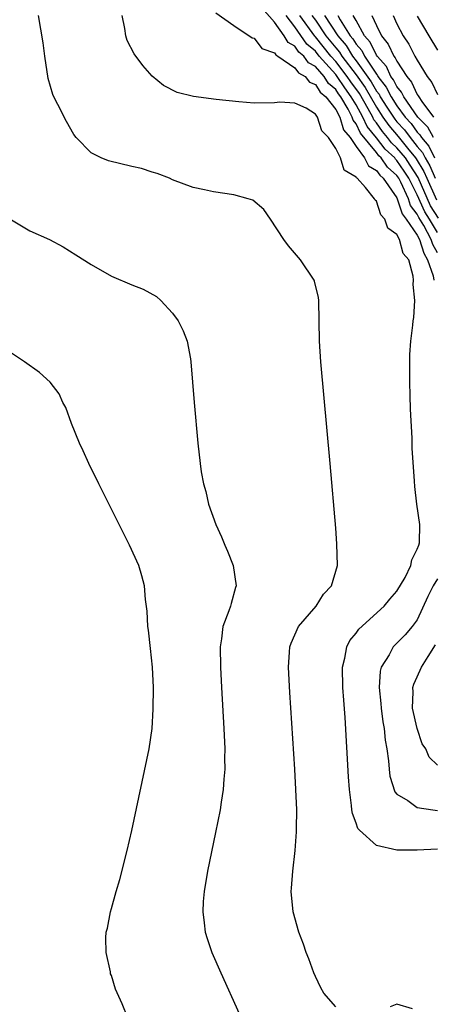
# Model space of a CAD drawing. Units: inches. Extents: x 2619000 to 2622000, y 1500000 to 1503000.
# Drawn here: x 2620050 to 2620091, y 1502266 to 1502363 of the extents above; entities that cross this region are included whole.
import ezdxf

# ---------------------------------------------------------------- set-up
doc = ezdxf.new("R2010")
doc.units = ezdxf.units.IN
doc.header["$MEASUREMENT"] = 0
doc.layers.add('LD26191500_2ft', color=99, linetype='Continuous')

msp = doc.modelspace()

# ---------------------------------------------------------------- linework, layer by layer
at = {"layer": 'LD26191500_2ft'}
for points, elevation in [([(2620091, 1502339.692), (2620090.519, 1502340.519), (2620090.373, 1502341), (2620089.634, 1502342.366), (2620089.148, 1502343.148), (2620089, 1502343.483), (2620088.342, 1502344.342), (2620088.124, 1502345), (2620087.372, 1502346.628), (2620087.179, 1502347), (2620087, 1502347.272), (2620086.092, 1502348.092), (2620085.469, 1502349), (2620085.224, 1502349.224), (2620085, 1502349.52), (2620083.428, 1502351.428), (2620083, 1502352.362), (2620082.715, 1502352.715), (2620082.625, 1502353), (2620082.216, 1502353.784), (2620081.489, 1502355), (2620081.281, 1502355.281), (2620081, 1502355.716), (2620080.301, 1502356.301), (2620079.864, 1502357), (2620079, 1502357.979), (2620078.34, 1502358.34), (2620077.868, 1502359), (2620077.396, 1502359.396), (2620077, 1502359.972), (2620076.337, 1502360.337), (2620075.933, 1502361), (2620075, 1502362.343), (2620073.743, 1502363.743)], 7852), ([(2620081, 1502265.662), (2620079.826, 1502267), (2620079.535, 1502267.535), (2620079, 1502268.638), (2620078.852, 1502269), (2620078.362, 1502270.362), (2620078.11, 1502271), (2620077.827, 1502271.827), (2620077.37, 1502273), (2620076.816, 1502275), (2620076.642, 1502277), (2620076.676, 1502277.324), (2620076.782, 1502279), (2620077.016, 1502281), (2620077.164, 1502282.836), (2620077.149, 1502283.149), (2620077.17, 1502285), (2620077.094, 1502287), (2620076.987, 1502289), (2620076.512, 1502296.512), (2620076.374, 1502299), (2620076.477, 1502300.477), (2620076.492, 1502301), (2620076.619, 1502301.381), (2620077.363, 1502303), (2620079.09, 1502305), (2620079.815, 1502306.185), (2620080.588, 1502307), (2620081.164, 1502309), (2620081.12, 1502311.12), (2620081, 1502312.671), (2620080.468, 1502319), (2620079.551, 1502329), (2620079.408, 1502331), (2620079.332, 1502335), (2620079.3, 1502335.3), (2620078.913, 1502336.913), (2620078.878, 1502337), (2620077.527, 1502339), (2620076.373, 1502340.373), (2620075.91, 1502341), (2620074.605, 1502343), (2620073.953, 1502343.953), (2620072.853, 1502344.853), (2620072.419, 1502345), (2620071, 1502345.388), (2620069, 1502345.658), (2620068.12, 1502345.88), (2620067, 1502346.089), (2620065, 1502346.865), (2620064.7, 1502347), (2620063.486, 1502347.486), (2620063, 1502347.614), (2620061.95, 1502347.95), (2620061, 1502348.151), (2620058.714, 1502348.714), (2620057.991, 1502349), (2620057, 1502349.505), (2620055.531, 1502351), (2620055.307, 1502351.307), (2620054.584, 1502352.584), (2620053.742, 1502354.258), (2620053.349, 1502355), (2620053.241, 1502355.241), (2620052.798, 1502356.798), (2620052.475, 1502359), (2620052.311, 1502360.311), (2620051.833, 1502363)], 7846), ([(2620091, 1502281.132), (2620089, 1502281.03), (2620087, 1502281.03), (2620085, 1502281.49), (2620083.336, 1502283), (2620083.176, 1502283.176), (2620083, 1502283.706), (2620082.638, 1502284.638), (2620082.591, 1502285), (2620082.558, 1502285.442), (2620082.339, 1502287), (2620082.248, 1502288.248), (2620081.924, 1502294.076), (2620081.779, 1502295.779), (2620081.709, 1502297), (2620081.664, 1502299), (2620081.894, 1502299.894), (2620082.073, 1502301), (2620082.383, 1502301.617), (2620083, 1502302.349), (2620083.261, 1502302.739), (2620085.76, 1502305), (2620086.301, 1502305.7), (2620087, 1502306.482), (2620087.809, 1502307.809), (2620088.368, 1502309), (2620088.451, 1502309.55), (2620089, 1502310.581), (2620089.165, 1502311), (2620089.222, 1502311.222), (2620089.255, 1502313), (2620088.96, 1502315), (2620088.754, 1502316.754), (2620088.743, 1502317.257), (2620088.51, 1502320.51), (2620088.497, 1502321.503), (2620088.323, 1502324.323), (2620088.304, 1502325.696), (2620088.263, 1502327), (2620088.283, 1502329.717), (2620088.378, 1502331), (2620088.58, 1502332.58), (2620088.612, 1502333), (2620088.661, 1502333.339), (2620088.756, 1502335), (2620088.587, 1502336.587), (2620088.633, 1502337), (2620088.612, 1502337.388), (2620088.16, 1502339), (2620087.629, 1502339.63), (2620087.266, 1502341), (2620087, 1502341.5), (2620086.117, 1502342.117), (2620085.831, 1502343), (2620085.421, 1502343.421), (2620085, 1502344.772), (2620084.868, 1502344.868), (2620084.811, 1502345), (2620083.914, 1502346.086), (2620083.09, 1502347), (2620083.034, 1502347.033), (2620083, 1502347.099), (2620081.812, 1502347.812), (2620081.454, 1502349), (2620081, 1502349.943), (2620080.302, 1502351), (2620079.651, 1502351.651), (2620079.205, 1502353), (2620079, 1502353.307), (2620078.102, 1502353.898), (2620077, 1502354.391), (2620075.515, 1502354.486), (2620075, 1502354.42), (2620073, 1502354.374), (2620071.506, 1502354.493), (2620069.274, 1502354.726), (2620067.037, 1502355.036), (2620065.438, 1502355.438), (2620064.1, 1502356.1), (2620063, 1502357.043), (2620062.068, 1502358.068), (2620061.216, 1502359.216), (2620060.534, 1502360.534), (2620060.395, 1502361), (2620060.306, 1502361.694), (2620060.032, 1502363)], 7848), ([(2620069.232, 1502363.232), (2620071, 1502361.993), (2620072.792, 1502360.792), (2620073, 1502360.747), (2620073.742, 1502359.741), (2620075, 1502359.305), (2620075.116, 1502359.115), (2620075.325, 1502359), (2620077, 1502357.85), (2620077.354, 1502357.354), (2620078.002, 1502357), (2620078.432, 1502356.432), (2620079, 1502356.227), (2620079.472, 1502355.471), (2620080.035, 1502355), (2620081, 1502353.745), (2620081.389, 1502353), (2620081.774, 1502351.774), (2620082.4, 1502351), (2620083, 1502350.133), (2620083.835, 1502349), (2620084.23, 1502348.23), (2620085, 1502347.769), (2620085.313, 1502347.313), (2620085.659, 1502347), (2620087, 1502345.069), (2620087.521, 1502343.521), (2620087.921, 1502343), (2620089, 1502341.432), (2620089.234, 1502341), (2620089.644, 1502339.644), (2620090.018, 1502339), (2620090.566, 1502337.434), (2620090.635, 1502337)], 7850), ([(2620091, 1502341.695), (2620090.195, 1502343), (2620089.726, 1502343.726), (2620089, 1502345.374), (2620088.158, 1502347), (2620087.707, 1502347.707), (2620087, 1502348.755), (2620086.871, 1502348.871), (2620086.783, 1502349), (2620085.853, 1502349.853), (2620085, 1502350.978), (2620084.088, 1502352.089), (2620083.671, 1502353), (2620083, 1502354.212), (2620082.529, 1502355), (2620081.878, 1502355.878), (2620081.154, 1502357), (2620081, 1502357.198), (2620079.376, 1502359), (2620079, 1502359.469), (2620078.168, 1502360.168), (2620077, 1502361.869), (2620076.127, 1502363)], 7854), ([(2620091.085, 1502343.086), (2620090.305, 1502344.305), (2620089.081, 1502347.081), (2620088.304, 1502348.304), (2620087.835, 1502349), (2620087, 1502350.006), (2620086.482, 1502350.482), (2620086.089, 1502351), (2620085.593, 1502351.593), (2620085, 1502352.444), (2620084.749, 1502352.749), (2620084.635, 1502353), (2620084.181, 1502353.819), (2620083.319, 1502355.319), (2620082.476, 1502356.475), (2620082.137, 1502357), (2620081, 1502358.462), (2620080.516, 1502359), (2620079, 1502360.889), (2620078.94, 1502360.94), (2620077.481, 1502363)], 7856), ([(2620078.669, 1502363), (2620079, 1502362.536), (2620080.043, 1502361), (2620081, 1502359.809), (2620081.378, 1502359.378), (2620081.601, 1502359), (2620083, 1502357.167), (2620083.902, 1502355.902), (2620085, 1502353.974), (2620085.633, 1502353), (2620086.194, 1502352.194), (2620087.112, 1502351.112), (2620088.033, 1502349.967), (2620088.835, 1502349), (2620088.902, 1502348.902), (2620089.657, 1502347.657), (2620089.93, 1502347), (2620090.883, 1502344.884)], 7858), ([(2620079.907, 1502363), (2620081.19, 1502361), (2620082.035, 1502360.035), (2620082.646, 1502359), (2620083, 1502358.536), (2620084.484, 1502356.484), (2620085, 1502355.562), (2620085.247, 1502355.247), (2620085.368, 1502355), (2620086.011, 1502353.99), (2620086.796, 1502352.796), (2620087, 1502352.553), (2620087.749, 1502351.749), (2620088.287, 1502351), (2620089, 1502350.123), (2620089.524, 1502349.524), (2620089.772, 1502349), (2620090.233, 1502348.234), (2620090.746, 1502347)], 7860), ([(2620081.198, 1502363), (2620081.435, 1502362.565), (2620082.423, 1502361), (2620082.692, 1502360.692), (2620083, 1502360.171), (2620083.548, 1502359.548), (2620083.812, 1502359), (2620085, 1502357.213), (2620085.1, 1502357.1), (2620085.146, 1502357), (2620085.96, 1502355.96), (2620086.433, 1502355), (2620087, 1502354.107), (2620087.814, 1502353), (2620088.386, 1502352.386), (2620089, 1502351.531), (2620089.267, 1502351.267), (2620089.409, 1502351), (2620090.15, 1502350.151), (2620090.695, 1502349)], 7862), ([(2620090.583, 1502351), (2620090.035, 1502352.034), (2620089.057, 1502353), (2620087.672, 1502355), (2620087.455, 1502355.454), (2620087, 1502356.008), (2620086.673, 1502356.673), (2620086.417, 1502357), (2620085.97, 1502357.969), (2620085.054, 1502359), (2620085, 1502359.083), (2620084.377, 1502360.377), (2620083.829, 1502361), (2620083, 1502362.489), (2620082.722, 1502363)], 7864), ([(2620084.53, 1502363), (2620085, 1502361.994), (2620085.499, 1502361), (2620086.16, 1502360.159), (2620086.696, 1502359), (2620086.839, 1502358.839), (2620087, 1502358.49), (2620087.96, 1502357), (2620088.429, 1502356.429), (2620089, 1502355.235), (2620089.103, 1502355.103), (2620089.153, 1502355), (2620089.464, 1502354.536), (2620090.601, 1502353)], 7866), ([(2620086.622, 1502363), (2620087, 1502362.181), (2620087.61, 1502361), (2620088.174, 1502360.174), (2620088.777, 1502359), (2620089, 1502358.603), (2620089.971, 1502357), (2620090.422, 1502356.422), (2620091, 1502355.232)], 7868), ([(2620089, 1502362.935), (2620090.121, 1502361), (2620091, 1502359.568)], 7870), ([(2620049.03, 1502343.03), (2620051, 1502341.86), (2620052.918, 1502341), (2620054.268, 1502340.268), (2620055.503, 1502339.503), (2620057, 1502338.53), (2620059, 1502337.385), (2620061, 1502336.53), (2620062.111, 1502336.111), (2620063.399, 1502335.399), (2620063.852, 1502335), (2620065, 1502333.752), (2620065.541, 1502333), (2620066.04, 1502332.04), (2620066.439, 1502331), (2620066.736, 1502329.264), (2620066.797, 1502329), (2620067.11, 1502325), (2620067.482, 1502321), (2620067.702, 1502319), (2620067.806, 1502318.194), (2620068.022, 1502317), (2620068.266, 1502316.266), (2620068.528, 1502315), (2620069.24, 1502313), (2620069.808, 1502311.808), (2620070.107, 1502311), (2620070.383, 1502310.383), (2620070.94, 1502309), (2620071.246, 1502307), (2620071.176, 1502306.824), (2620070.727, 1502305.273), (2620070.675, 1502305), (2620070.527, 1502304.527), (2620069.933, 1502303), (2620069.798, 1502301.798), (2620069.66, 1502301), (2620069.702, 1502299), (2620069.793, 1502297), (2620070.02, 1502293), (2620070.111, 1502291), (2620070.089, 1502290.089), (2620070.119, 1502289), (2620070.017, 1502288.017), (2620069.97, 1502287), (2620069.756, 1502285.756), (2620069.657, 1502285), (2620069.216, 1502282.784), (2620068.434, 1502279), (2620068.086, 1502277), (2620068.001, 1502276.001), (2620067.948, 1502275), (2620068.098, 1502273.902), (2620068.192, 1502273), (2620068.377, 1502272.377), (2620068.842, 1502271), (2620069.715, 1502269), (2620071.516, 1502265)], 7844), ([(2620060.592, 1502264.592), (2620060.049, 1502265.951), (2620059.39, 1502267.39), (2620059, 1502268.731), (2620058.915, 1502268.915), (2620058.896, 1502269.105), (2620058.485, 1502271), (2620058.43, 1502272.43), (2620058.485, 1502273), (2620058.599, 1502273.401), (2620058.886, 1502275), (2620059, 1502275.315), (2620059.463, 1502277), (2620059.824, 1502278.176), (2620060.548, 1502281), (2620061, 1502282.977), (2620062.69, 1502291), (2620062.985, 1502293), (2620063.098, 1502294.902), (2620063.107, 1502297), (2620063.037, 1502299), (2620062.842, 1502300.842), (2620062.631, 1502302.631), (2620062.562, 1502303), (2620062.502, 1502304.502), (2620062.331, 1502305.669), (2620062.249, 1502307), (2620061.99, 1502307.99), (2620061.674, 1502309), (2620060.756, 1502311), (2620057.743, 1502317), (2620056.769, 1502319), (2620056.234, 1502320.234), (2620055.854, 1502321), (2620055.071, 1502322.929), (2620054.51, 1502324.51), (2620054.239, 1502325), (2620053.858, 1502325.858), (2620052.992, 1502327), (2620051.928, 1502327.928), (2620050.467, 1502329), (2620047, 1502331.279)], 7842), ([(2620091, 1502307.685), (2620090.569, 1502307), (2620090.039, 1502305.961), (2620089, 1502303.67), (2620088.493, 1502303), (2620087.818, 1502302.182), (2620086.643, 1502301), (2620086.236, 1502300.236), (2620085.462, 1502299), (2620085.369, 1502298.631), (2620085.274, 1502297), (2620085.44, 1502295.44), (2620085.472, 1502295), (2620085.629, 1502293.629), (2620085.755, 1502293), (2620085.846, 1502291.846), (2620086.002, 1502291), (2620086.171, 1502289.829), (2620086.23, 1502289), (2620086.311, 1502288.311), (2620086.788, 1502286.788), (2620087, 1502286.549), (2620088.079, 1502285.921), (2620089, 1502285.247), (2620090.515, 1502285), (2620091, 1502284.944)], 7850), ([(2620091, 1502289.384), (2620090.181, 1502290.181), (2620089.834, 1502291), (2620089.496, 1502291.496), (2620088.98, 1502292.98), (2620088.537, 1502295), (2620088.602, 1502296.602), (2620088.571, 1502297), (2620088.649, 1502297.351), (2620089, 1502298.053), (2620089.429, 1502299), (2620090.069, 1502300.069), (2620090.797, 1502301.203)], 7852), ([(2620088.535, 1502265.465), (2620087, 1502265.917), (2620086.328, 1502265.672)], 7846)]:
    msp.add_lwpolyline(points, dxfattribs=dict(at, elevation=elevation))

doc.saveas('drawing.dxf')
